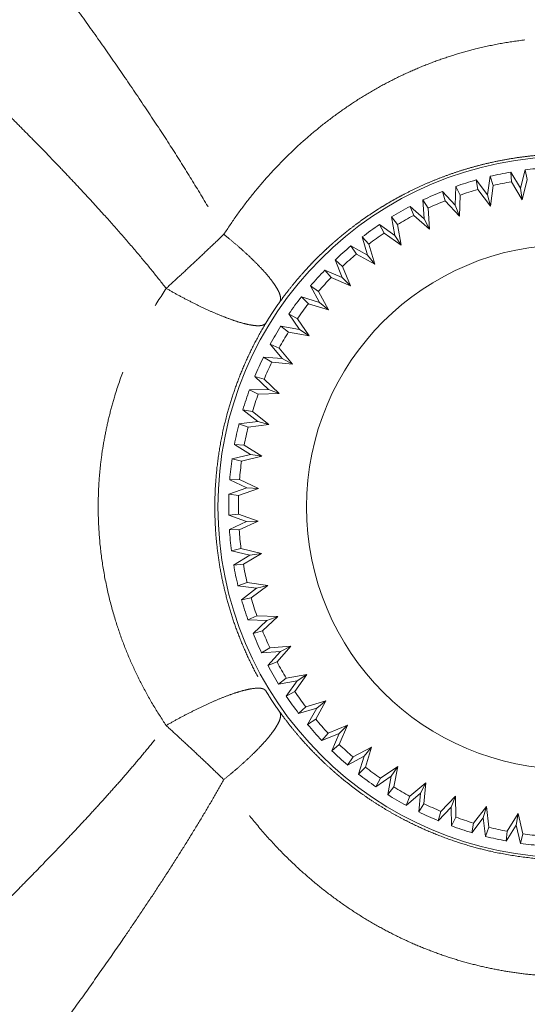
# Model space of a CAD drawing. Units: millimetres. Extents: x 135 to 239, y 16 to 290.
# Drawn here: x 190 to 199, y 33 to 50 of the extents above; entities that cross this region are included whole.
import ezdxf

# ---------------------------------------------------------------- set-up
doc = ezdxf.new("R2010")
doc.units = ezdxf.units.MM
doc.linetypes.add('PHANTOM', pattern=[12.7, 6.35, -1.27, 1.27, -1.27, 1.27, -1.27])

msp = doc.modelspace()

# ---------------------------------------------------------------- linework, layer by layer
at = {"color": 7, "linetype": 'Continuous', "lineweight": 15}
for p, q in [((198.454, 46.984), (198.465, 46.817)), ((198.621, 46.707), (198.454, 46.984)), ((198.698, 47.021), (198.621, 46.707)), ((198.737, 46.858), (198.698, 47.021)), ((197.858, 46.849), (197.887, 46.684)), ((198.054, 46.591), (197.858, 46.849)), ((198.098, 46.911), (198.054, 46.591)), ((198.153, 46.753), (198.098, 46.911)), ((198.465, 46.817), (198.651, 46.51)), ((198.651, 46.51), (198.737, 46.858)), ((197.281, 46.652), (197.327, 46.49)), ((197.501, 46.416), (197.281, 46.652)), ((197.512, 46.739), (197.501, 46.416)), ((197.584, 46.587), (197.512, 46.739)), ((197.887, 46.684), (198.104, 46.397)), ((198.104, 46.397), (198.153, 46.753)), ((198.651, 46.51), (198.621, 46.707)), ((196.948, 46.506), (196.971, 46.183)), ((197.035, 46.363), (196.948, 46.506)), ((197.327, 46.49), (197.572, 46.228)), ((197.572, 46.228), (197.584, 46.587)), ((198.104, 46.397), (198.054, 46.591)), ((196.726, 46.395), (196.789, 46.24)), ((196.971, 46.183), (196.726, 46.395)), ((197.06, 46.005), (197.035, 46.363)), ((197.572, 46.228), (197.501, 46.416)), ((196.411, 46.216), (196.467, 45.897)), ((196.512, 46.082), (196.411, 46.216)), ((196.789, 46.24), (197.06, 46.005)), ((197.06, 46.005), (196.971, 46.183)), ((196.467, 45.897), (196.202, 46.082)), ((196.202, 46.082), (196.281, 45.934)), ((196.575, 45.729), (196.512, 46.082)), ((195.907, 45.871), (195.996, 45.56)), ((196.022, 45.749), (195.907, 45.871)), ((196.281, 45.934), (196.575, 45.729)), ((196.575, 45.729), (196.467, 45.897)), ((195.996, 45.56), (195.713, 45.716)), ((195.713, 45.716), (195.807, 45.577)), ((196.121, 45.404), (196.022, 45.749)), ((195.569, 45.365), (195.442, 45.475)), ((195.442, 45.475), (195.563, 45.175)), ((195.807, 45.577), (196.121, 45.404)), ((196.121, 45.404), (195.996, 45.56)), ((195.563, 45.175), (195.266, 45.301)), ((195.266, 45.301), (195.373, 45.173)), ((195.704, 45.033), (195.569, 45.365)), ((195.373, 45.173), (195.704, 45.033)), ((195.704, 45.033), (195.563, 45.175)), ((195.021, 45.033), (195.173, 44.747)), ((195.158, 44.937), (195.021, 45.033)), ((195.173, 44.747), (194.864, 44.841)), ((194.864, 44.841), (194.984, 44.725)), ((195.328, 44.621), (195.158, 44.937)), ((194.984, 44.725), (195.328, 44.621)), ((195.328, 44.621), (195.173, 44.747)), ((194.648, 44.549), (194.83, 44.281)), ((194.795, 44.468), (194.648, 44.549)), ((194.997, 44.171), (194.795, 44.468)), ((194.83, 44.281), (194.512, 44.342)), ((194.512, 44.342), (194.644, 44.239)), ((194.997, 44.171), (194.83, 44.281)), ((194.644, 44.239), (194.997, 44.171)), ((194.328, 44.029), (194.537, 43.782)), ((194.483, 43.964), (194.328, 44.029)), ((194.714, 43.69), (194.483, 43.964)), ((194.537, 43.782), (194.214, 43.809)), ((194.214, 43.809), (194.356, 43.72)), ((194.714, 43.69), (194.537, 43.782)), ((194.356, 43.72), (194.714, 43.69)), ((194.064, 43.478), (194.297, 43.254)), ((194.225, 43.43), (194.064, 43.478)), ((194.484, 43.181), (194.225, 43.43)), ((194.297, 43.254), (193.974, 43.248)), ((193.974, 43.248), (194.125, 43.174)), ((194.125, 43.174), (194.484, 43.181)), ((194.484, 43.181), (194.297, 43.254)), ((193.86, 42.903), (194.115, 42.704)), ((194.024, 42.872), (193.86, 42.903)), ((194.308, 42.651), (194.024, 42.872)), ((194.115, 42.704), (193.794, 42.664)), ((193.794, 42.664), (193.951, 42.607)), ((193.951, 42.607), (194.308, 42.651)), ((194.308, 42.651), (194.115, 42.704)), ((193.883, 42.296), (193.716, 42.309)), ((193.716, 42.309), (193.991, 42.139)), ((194.188, 42.106), (193.883, 42.296)), ((193.991, 42.139), (193.676, 42.065)), ((193.838, 42.025), (194.188, 42.106)), ((194.188, 42.106), (193.991, 42.139)), ((193.676, 42.065), (193.838, 42.025)), ((193.803, 41.708), (193.635, 41.704)), ((193.635, 41.704), (193.926, 41.563)), ((194.126, 41.551), (193.803, 41.708)), ((193.926, 41.563), (193.621, 41.457)), ((193.621, 41.457), (193.787, 41.434)), ((193.787, 41.434), (194.126, 41.551)), ((194.126, 41.551), (193.926, 41.563)), ((193.785, 41.115), (193.618, 41.094)), ((193.618, 41.094), (193.922, 40.984)), ((194.122, 40.993), (193.785, 41.115)), ((193.922, 40.984), (193.63, 40.847)), ((193.797, 40.841), (194.122, 40.993)), ((194.122, 40.993), (193.922, 40.984)), ((193.63, 40.847), (193.797, 40.841)), ((193.828, 40.524), (193.665, 40.485)), ((193.665, 40.485), (193.979, 40.407)), ((193.979, 40.407), (193.702, 40.24)), ((194.177, 40.437), (193.828, 40.524)), ((193.869, 40.252), (194.177, 40.437)), ((194.177, 40.437), (193.979, 40.407)), ((193.702, 40.24), (193.869, 40.252)), ((193.934, 39.94), (193.775, 39.885)), ((193.775, 39.885), (194.096, 39.84)), ((194.289, 39.891), (193.934, 39.94)), ((194.003, 39.674), (194.289, 39.891)), ((194.289, 39.891), (194.096, 39.84)), ((194.096, 39.84), (193.838, 39.645)), ((193.838, 39.645), (194.003, 39.674)), ((194.099, 39.37), (193.948, 39.299)), ((193.948, 39.299), (194.271, 39.288)), ((194.271, 39.288), (194.035, 39.067)), ((194.458, 39.359), (194.099, 39.37)), ((194.196, 39.113), (194.458, 39.359)), ((194.458, 39.359), (194.271, 39.288)), ((194.035, 39.067), (194.196, 39.113)), ((194.324, 38.821), (194.181, 38.734)), ((194.181, 38.734), (194.503, 38.757)), ((194.503, 38.757), (194.291, 38.513)), ((194.682, 38.847), (194.324, 38.821)), ((194.447, 38.576), (194.682, 38.847)), ((194.682, 38.847), (194.503, 38.757)), ((194.291, 38.513), (194.447, 38.576)), ((194.958, 38.362), (194.604, 38.299)), ((194.752, 38.067), (194.958, 38.362)), ((194.958, 38.362), (194.789, 38.254)), ((194.604, 38.299), (194.471, 38.197)), ((194.471, 38.197), (194.789, 38.254)), ((194.789, 38.254), (194.604, 37.989)), ((194.604, 37.989), (194.752, 38.067)), ((195.283, 37.908), (194.938, 37.808)), ((195.109, 37.594), (195.283, 37.908)), ((195.283, 37.908), (195.127, 37.783)), ((194.938, 37.808), (194.816, 37.693)), ((194.816, 37.693), (195.127, 37.783)), ((195.127, 37.783), (194.97, 37.5)), ((194.97, 37.5), (195.109, 37.594)), ((195.321, 37.355), (195.212, 37.228)), ((195.212, 37.228), (195.511, 37.35)), ((195.654, 37.491), (195.321, 37.355)), ((195.511, 37.35), (195.386, 37.052)), ((195.654, 37.491), (195.511, 37.35)), ((195.514, 37.16), (195.654, 37.491)), ((195.386, 37.052), (195.514, 37.16)), ((196.066, 37.114), (195.749, 36.945)), ((196.066, 37.114), (195.939, 36.96)), ((195.962, 36.771), (196.066, 37.114)), ((195.654, 36.807), (195.939, 36.96)), ((195.749, 36.945), (195.654, 36.807)), ((195.939, 36.96), (195.845, 36.65)), ((195.845, 36.65), (195.962, 36.771)), ((196.515, 36.783), (196.218, 36.582)), ((196.515, 36.783), (196.405, 36.616)), ((196.448, 36.431), (196.515, 36.783)), ((196.138, 36.435), (196.405, 36.616)), ((196.218, 36.582), (196.138, 36.435)), ((196.405, 36.616), (196.344, 36.299)), ((196.344, 36.299), (196.448, 36.431)), ((196.997, 36.501), (196.722, 36.27)), ((196.997, 36.501), (196.905, 36.323)), ((196.966, 36.143), (196.997, 36.501)), ((196.658, 36.115), (196.905, 36.323)), ((196.722, 36.27), (196.658, 36.115)), ((196.905, 36.323), (196.878, 36.001)), ((197.505, 36.27), (197.257, 36.012)), ((197.505, 36.27), (197.433, 36.084)), ((197.512, 35.911), (197.505, 36.27)), ((196.878, 36.001), (196.966, 36.143)), ((197.208, 35.851), (197.433, 36.084)), ((197.257, 36.012), (197.208, 35.851)), ((197.433, 36.084), (197.439, 35.761)), ((198.035, 36.094), (197.815, 35.811)), ((198.035, 36.094), (197.982, 35.901)), ((198.08, 35.738), (198.035, 36.094)), ((197.439, 35.761), (197.512, 35.911)), ((197.784, 35.646), (197.982, 35.901)), ((197.982, 35.901), (198.022, 35.581)), ((198.58, 35.975), (198.391, 35.67)), ((198.58, 35.975), (198.548, 35.777)), ((198.662, 35.625), (198.58, 35.975)), ((197.815, 35.811), (197.784, 35.646)), ((198.022, 35.581), (198.08, 35.738)), ((198.377, 35.503), (198.548, 35.777)), ((198.391, 35.67), (198.377, 35.503)), ((198.548, 35.777), (198.621, 35.462)), ((198.621, 35.462), (198.662, 35.625))]:
    msp.add_line(p, q, dxfattribs=at)
for radius in [6.017, 4.5]:
    msp.add_circle((199.45, 41.237), radius, dxfattribs=at)
for radius, start, end in [(5.833, 99.833, 103.4024), (5.833, 93.833, 97.4024), (5.833, 105.833, 109.4024), (5.667, 100.0069, 103.2285), (5.833, 111.833, 115.4024), (5.667, 106.0069, 109.2285), (5.667, 112.0069, 115.2285), (5.833, 117.833, 121.4024), (5.667, 118.0069, 121.2285), (5.833, 123.833, 127.4024), (5.667, 124.0069, 127.2285), (5.833, 129.833, 133.4024), (5.667, 130.0069, 133.2285), (5.833, 135.833, 139.4024), (5.667, 136.0069, 139.2285), (5.833, 141.833, 145.4024), (5.667, 142.0069, 145.2285), (5.833, 147.833, 151.4024), (5.667, 148.0069, 151.2285), (5.833, 153.833, 157.4024), (5.667, 154.0069, 157.2285), (5.833, 159.833, 163.4024), (5.667, 160.0069, 163.2285), (5.833, 165.833, 169.4024), (5.667, 166.0069, 169.2285), (5.833, 171.833, 175.4024), (5.667, 172.0069, 175.2285), (5.833, 177.833, 181.4024), (5.667, 178.0069, 181.2285), (5.833, 183.833, 187.4024), (5.667, 184.0069, 187.2285), (5.833, 189.833, 193.4024), (5.667, 190.0069, 193.2285), (5.833, 195.833, 199.4024), (5.667, 196.0069, 199.2285), (5.833, 201.833, 205.4024), (5.667, 202.0069, 205.2285), (5.667, 208.0069, 211.2285), (5.833, 207.833, 211.4024), (5.667, 214.0069, 217.2285), (5.833, 213.833, 217.4024), (5.667, 220.0069, 223.2285), (5.833, 219.833, 223.4024), (5.833, 225.833, 229.4024), (5.667, 226.0069, 229.2285), (5.667, 232.0069, 235.2285), (5.833, 231.833, 235.4024), (5.667, 238.0069, 241.2285), (5.833, 237.833, 241.4024), (5.833, 243.833, 247.4024), (5.667, 244.0069, 247.2285), (5.667, 250.0069, 253.2285), (5.833, 249.833, 253.4024), (5.667, 256.0069, 259.2285), (5.833, 255.833, 259.4024), (5.667, 262.0069, 265.2285), (5.833, 261.833, 265.4024)]:
    msp.add_arc((199.45, 41.237), radius, start, end, dxfattribs=at)
at = {"color": 8, "linetype": 'PHANTOM', "lineweight": 0}
for points, knots in [([(181.783, 61.57), (181.785, 61.568), (181.788, 61.563), (181.816, 61.529), (181.861, 61.474), (181.926, 61.395), (182.009, 61.293), (182.112, 61.168), (182.215, 61.041), (182.31, 60.922), (182.392, 60.821), (182.481, 60.711), (182.576, 60.593), (182.678, 60.468), (182.783, 60.338), (182.909, 60.185), (183.057, 60.003), (183.188, 59.842), (183.276, 59.733), (183.318, 59.681), (183.36, 59.629), (183.403, 59.576), (183.446, 59.522), (183.49, 59.467), (183.61, 59.319), (183.814, 59.067), (184.113, 58.696), (184.374, 58.372), (184.588, 58.106), (184.748, 57.906), (184.911, 57.703), (185.067, 57.507), (185.277, 57.245), (185.546, 56.909), (185.888, 56.48), (186.243, 56.032), (186.591, 55.592), (186.928, 55.165), (187.253, 54.752), (187.585, 54.328), (187.924, 53.892), (188.266, 53.451), (188.599, 53.019), (188.923, 52.597), (189.239, 52.181), (189.557, 51.76), (189.877, 51.334), (190.23, 50.858), (190.613, 50.336), (191.023, 49.77), (191.423, 49.207), (191.816, 48.641), (192.199, 48.076), (192.568, 47.515), (192.914, 46.968), (193.236, 46.439), (193.437, 46.087), (193.534, 45.916)], [0, 0, 0, 0, 0.02022, 0.040519, 0.060927, 0.081794, 0.10306, 0.124408, 0.145872, 0.158019, 0.170329, 0.182808, 0.19546, 0.208289, 0.2213, 0.233313, 0.251397, 0.269705, 0.273847, 0.278001, 0.282167, 0.286346, 0.290537, 0.29474, 0.298955, 0.324537, 0.350568, 0.377071, 0.389735, 0.40251, 0.415399, 0.427906, 0.438723, 0.463186, 0.488098, 0.513469, 0.539309, 0.561128, 0.583208, 0.605555, 0.628173, 0.651066, 0.673257, 0.693744, 0.714273, 0.734844, 0.755461, 0.776127, 0.80314, 0.829628, 0.855598, 0.881058, 0.906803, 0.931773, 0.95562, 0.978358, 1, 1, 1, 1]), ([(192.545, 44.988), (192.465, 45.089), (192.3, 45.298), (192.038, 45.614), (191.762, 45.934), (191.512, 46.216), (191.292, 46.458), (191.097, 46.669), (190.895, 46.884), (190.698, 47.092), (190.508, 47.289), (190.321, 47.481), (190.125, 47.68), (189.976, 47.83), (189.879, 47.928), (189.837, 47.969), (189.795, 48.011), (189.753, 48.053), (189.71, 48.096), (189.68, 48.126), (189.657, 48.149), (189.634, 48.171), (189.589, 48.215), (189.522, 48.282), (189.429, 48.373), (189.312, 48.487), (189.179, 48.617), (189.03, 48.761), (188.916, 48.872), (188.836, 48.949), (188.796, 48.987), (188.756, 49.026), (188.714, 49.066), (188.672, 49.107), (188.629, 49.148), (188.513, 49.259), (188.332, 49.431), (188.09, 49.659), (187.867, 49.869), (187.656, 50.067), (187.44, 50.268), (187.218, 50.473), (186.994, 50.681), (186.782, 50.876), (186.574, 51.066), (186.359, 51.263), (186.086, 51.512), (185.76, 51.808), (185.395, 52.137), (185.113, 52.391), (184.908, 52.575), (184.777, 52.693), (184.647, 52.808), (184.52, 52.922), (184.395, 53.034), (184.167, 53.237), (183.843, 53.525), (183.43, 53.891), (183.104, 54.179), (182.856, 54.397), (182.682, 54.551), (182.508, 54.704), (182.325, 54.865), (182.089, 55.071), (181.809, 55.317), (181.499, 55.589), (181.173, 55.873), (180.941, 56.076), (180.791, 56.206), (180.746, 56.246), (180.701, 56.285), (180.656, 56.324), (180.612, 56.362), (180.53, 56.433), (180.414, 56.534), (180.265, 56.663), (180.123, 56.787), (179.987, 56.906), (179.856, 57.02), (179.727, 57.132), (179.563, 57.275), (179.372, 57.441), (179.17, 57.614), (178.996, 57.764), (178.847, 57.893), (178.723, 58), (178.622, 58.088), (178.545, 58.155), (178.49, 58.202), (178.456, 58.231), (178.452, 58.235), (178.45, 58.237)], [0, 0, 0, 0, 0.014239, 0.029455, 0.045655, 0.061299, 0.071531, 0.082258, 0.093479, 0.104639, 0.114472, 0.124359, 0.134932, 0.146192, 0.148392, 0.150616, 0.152865, 0.155138, 0.157436, 0.159752, 0.159956, 0.161187, 0.163398, 0.167101, 0.172069, 0.178305, 0.185806, 0.193454, 0.202083, 0.204155, 0.206277, 0.208447, 0.210667, 0.212937, 0.215256, 0.217624, 0.231457, 0.24437, 0.256363, 0.267437, 0.278341, 0.291345, 0.303231, 0.314751, 0.325907, 0.337204, 0.350043, 0.370962, 0.391283, 0.411007, 0.418593, 0.426087, 0.43349, 0.4408, 0.448019, 0.455147, 0.480398, 0.505004, 0.52897, 0.540049, 0.550987, 0.561786, 0.573013, 0.586138, 0.60771, 0.628908, 0.649741, 0.676694, 0.680179, 0.683653, 0.687118, 0.690572, 0.694016, 0.69745, 0.709741, 0.72192, 0.733988, 0.745949, 0.757806, 0.769561, 0.782444, 0.806323, 0.829565, 0.852198, 0.873974, 0.895618, 0.917162, 0.938295, 0.958966, 0.979525, 1, 1, 1, 1]), ([(193.534, 45.916), (193.607, 46.025), (193.752, 46.244), (193.989, 46.557), (194.238, 46.857), (194.502, 47.142), (194.776, 47.41), (195.058, 47.66), (195.346, 47.89), (195.643, 48.104), (195.947, 48.301), (196.256, 48.478), (196.566, 48.637), (196.878, 48.777), (197.196, 48.901), (197.52, 49.008), (197.87, 49.105), (198.244, 49.188), (198.644, 49.249), (199.046, 49.288), (199.315, 49.293), (199.45, 49.295)], [0, 0, 0, 0, 0.0559491, 0.1114892, 0.166749, 0.221859, 0.2769507, 0.3297884, 0.381954, 0.433564, 0.4847394, 0.535604, 0.5838879, 0.6318631, 0.679643, 0.7273425, 0.7750772, 0.8315424, 0.8877101, 0.9437918, 1, 1, 1, 1]), ([(199.45, 47.295), (199.369, 47.294), (199.206, 47.293), (198.962, 47.277), (198.718, 47.253), (198.473, 47.219), (198.229, 47.174), (198.003, 47.123), (197.794, 47.068), (197.602, 47.011), (197.408, 46.946), (197.213, 46.873), (197.017, 46.792), (196.82, 46.703), (196.645, 46.615), (196.489, 46.531), (196.352, 46.453), (196.213, 46.369), (196.078, 46.282), (195.944, 46.191), (195.81, 46.094), (195.709, 46.017), (195.642, 45.964), (195.61, 45.938), (195.577, 45.912), (195.545, 45.885), (195.512, 45.857), (195.479, 45.829), (195.441, 45.796), (195.393, 45.754), (195.33, 45.698), (195.265, 45.637), (195.201, 45.576), (195.142, 45.518), (195.078, 45.454), (195.009, 45.382), (194.916, 45.281), (194.805, 45.156), (194.686, 45.011), (194.584, 44.88), (194.523, 44.796), (194.495, 44.757)], [0, 0, 0, 0, 0.041092, 0.082427, 0.124027, 0.165911, 0.208097, 0.250607, 0.284236, 0.318577, 0.353637, 0.389426, 0.425949, 0.463215, 0.501229, 0.527843, 0.555284, 0.583551, 0.612648, 0.639755, 0.66853, 0.699238, 0.706398, 0.713656, 0.721011, 0.728463, 0.736013, 0.74366, 0.751405, 0.762394, 0.777292, 0.796099, 0.809259, 0.823828, 0.839805, 0.85719, 0.875985, 0.912516, 0.945364, 0.974525, 1, 1, 1, 1]), ([(193.534, 45.916), (193.454, 45.839), (193.294, 45.686), (193.048, 45.453), (192.798, 45.22), (192.63, 45.066), (192.545, 44.988)], [0, 0, 0, 0, 0.2498034, 0.4967344, 0.7443062, 1, 1, 1, 1]), ([(194.495, 44.757), (194.5, 44.77), (194.511, 44.795), (194.506, 44.849), (194.485, 44.914), (194.444, 44.993), (194.385, 45.083), (194.307, 45.184), (194.211, 45.295), (194.098, 45.413), (193.972, 45.537), (193.834, 45.663), (193.689, 45.789), (193.585, 45.874), (193.534, 45.916)], [0, 0, 0, 0, 0.077077, 0.156663, 0.238455, 0.322082, 0.407117, 0.493084, 0.579476, 0.66577, 0.751446, 0.836007, 0.918994, 1, 1, 1, 1]), ([(192.545, 37.485), (192.469, 37.602), (192.319, 37.833), (192.12, 38.195), (191.943, 38.565), (191.79, 38.943), (191.652, 39.355), (191.534, 39.799), (191.445, 40.275), (191.392, 40.755), (191.376, 41.183), (191.385, 41.559), (191.409, 41.879), (191.448, 42.198), (191.504, 42.515), (191.575, 42.83), (191.678, 43.202), (191.824, 43.627), (192.027, 44.096), (192.265, 44.553), (192.451, 44.842), (192.545, 44.988)], [0, 0, 0, 0, 0.052696, 0.104751, 0.156333, 0.207616, 0.258777, 0.319626, 0.379901, 0.439926, 0.500028, 0.540129, 0.580145, 0.620174, 0.660314, 0.700659, 0.741306, 0.80523, 0.869427, 0.934239, 1, 1, 1, 1]), ([(194.254, 44.391), (194.244, 44.381), (194.223, 44.361), (194.164, 44.346), (194.082, 44.346), (193.976, 44.361), (193.846, 44.392), (193.694, 44.44), (193.524, 44.503), (193.339, 44.581), (193.144, 44.67), (192.944, 44.77), (192.744, 44.875), (192.61, 44.951), (192.545, 44.988)], [0, 0, 0, 0, 0.076313, 0.155636, 0.237608, 0.321766, 0.407564, 0.494381, 0.581554, 0.668399, 0.754251, 0.838488, 0.92056, 1, 1, 1, 1]), ([(194.495, 44.757), (194.474, 44.729), (194.433, 44.671), (194.372, 44.58), (194.312, 44.486), (194.273, 44.423), (194.254, 44.391)], [0, 0, 0, 0, 0.245416, 0.490976, 0.741106, 1, 1, 1, 1]), ([(194.254, 44.391), (194.194, 44.287), (194.075, 44.082), (193.923, 43.767), (193.792, 43.454), (193.682, 43.146), (193.581, 42.809), (193.494, 42.441), (193.428, 42.039), (193.388, 41.637), (193.376, 41.264), (193.385, 40.917), (193.41, 40.597), (193.452, 40.275), (193.512, 39.954), (193.589, 39.638), (193.681, 39.328), (193.791, 39.019), (193.923, 38.707), (194.075, 38.391), (194.194, 38.186), (194.254, 38.082)], [0, 0, 0, 0, 0.055511, 0.10901, 0.16052, 0.210067, 0.25768, 0.319464, 0.380379, 0.440505, 0.499925, 0.547402, 0.595327, 0.643741, 0.692687, 0.742205, 0.789865, 0.839447, 0.89098, 0.94449, 1, 1, 1, 1]), ([(194.254, 38.082), (194.243, 38.092), (194.222, 38.113), (194.161, 38.127), (194.078, 38.127), (193.969, 38.111), (193.837, 38.079), (193.684, 38.03), (193.513, 37.966), (193.329, 37.888), (193.135, 37.798), (192.937, 37.7), (192.74, 37.596), (192.609, 37.522), (192.545, 37.485)], [0, 0, 0, 0, 0.077863, 0.158553, 0.241656, 0.326666, 0.412996, 0.500002, 0.587008, 0.673338, 0.758347, 0.841449, 0.922138, 1, 1, 1, 1]), ([(194.254, 38.082), (194.273, 38.05), (194.312, 37.987), (194.372, 37.893), (194.433, 37.802), (194.474, 37.745), (194.495, 37.716)], [0, 0, 0, 0, 0.258895, 0.509027, 0.754586, 1, 1, 1, 1]), ([(193.534, 36.558), (193.585, 36.599), (193.689, 36.684), (193.834, 36.81), (193.972, 36.937), (194.098, 37.06), (194.211, 37.178), (194.307, 37.289), (194.385, 37.39), (194.444, 37.48), (194.485, 37.559), (194.506, 37.624), (194.511, 37.678), (194.5, 37.703), (194.495, 37.716)], [0, 0, 0, 0, 0.081006, 0.163993, 0.248554, 0.33423, 0.420524, 0.506916, 0.592883, 0.677918, 0.761545, 0.843336, 0.922923, 1, 1, 1, 1]), ([(194.495, 37.716), (194.522, 37.679), (194.58, 37.599), (194.677, 37.474), (194.791, 37.334), (194.923, 37.183), (195.072, 37.024), (195.224, 36.874), (195.336, 36.769), (195.405, 36.709), (195.435, 36.682), (195.464, 36.656), (195.491, 36.633), (195.517, 36.612), (195.595, 36.547), (195.725, 36.442), (195.911, 36.305), (196.094, 36.18), (196.272, 36.067), (196.446, 35.965), (196.615, 35.874), (196.835, 35.763), (197.11, 35.639), (197.444, 35.513), (197.776, 35.408), (198.145, 35.314), (198.553, 35.239), (199.001, 35.187), (199.301, 35.181), (199.45, 35.178)], [0, 0, 0, 0, 0.024141, 0.052, 0.083574, 0.118863, 0.158332, 0.198247, 0.231584, 0.239228, 0.246421, 0.253163, 0.259455, 0.265295, 0.270684, 0.312931, 0.353382, 0.392041, 0.42891, 0.463992, 0.497291, 0.528811, 0.592055, 0.653473, 0.713102, 0.770983, 0.848108, 0.924407, 1, 1, 1, 1]), ([(178.45, 24.237), (178.452, 24.238), (178.456, 24.242), (178.49, 24.271), (178.545, 24.318), (178.623, 24.386), (178.724, 24.474), (178.849, 24.582), (178.976, 24.691), (179.094, 24.793), (179.196, 24.881), (179.306, 24.976), (179.423, 25.077), (179.547, 25.185), (179.675, 25.296), (179.826, 25.428), (180.006, 25.584), (180.165, 25.722), (180.273, 25.817), (180.325, 25.861), (180.377, 25.907), (180.431, 25.953), (180.485, 26), (180.539, 26.048), (180.686, 26.175), (180.933, 26.39), (181.298, 26.708), (181.617, 26.987), (181.88, 27.217), (182.078, 27.391), (182.279, 27.568), (182.472, 27.737), (182.745, 27.977), (183.11, 28.299), (183.467, 28.615), (183.715, 28.835), (183.847, 28.952), (183.981, 29.071), (184.116, 29.191), (184.253, 29.313), (184.484, 29.519), (184.817, 29.816), (185.262, 30.215), (185.632, 30.549), (185.918, 30.809), (186.113, 30.986), (186.312, 31.167), (186.508, 31.346), (186.693, 31.516), (186.869, 31.677), (187.041, 31.836), (187.22, 32.001), (187.405, 32.173), (187.588, 32.343), (187.756, 32.5), (187.93, 32.663), (188.121, 32.843), (188.287, 33), (188.405, 33.112), (188.47, 33.173), (188.536, 33.236), (188.603, 33.3), (188.672, 33.366), (188.787, 33.477), (188.941, 33.625), (189.126, 33.804), (189.289, 33.963), (189.43, 34.101), (189.538, 34.207), (189.617, 34.285), (189.661, 34.328), (189.689, 34.356), (189.703, 34.371), (189.717, 34.384), (189.733, 34.4), (189.835, 34.501), (190.002, 34.668), (190.226, 34.895), (190.418, 35.092), (190.601, 35.281), (190.789, 35.477), (191, 35.7), (191.23, 35.948), (191.464, 36.204), (191.693, 36.461), (191.919, 36.72), (192.141, 36.983), (192.349, 37.236), (192.481, 37.404), (192.545, 37.485)], [0, 0, 0, 0, 0.020467, 0.041043, 0.061758, 0.082948, 0.104555, 0.126275, 0.14814, 0.160744, 0.17345, 0.186262, 0.199184, 0.212222, 0.22538, 0.237464, 0.255766, 0.274456, 0.278707, 0.282978, 0.28727, 0.291582, 0.295914, 0.300268, 0.304642, 0.330463, 0.356917, 0.384024, 0.397035, 0.410196, 0.423509, 0.436403, 0.447383, 0.475457, 0.504437, 0.512178, 0.519982, 0.52785, 0.53578, 0.543775, 0.551832, 0.575922, 0.601086, 0.627327, 0.637931, 0.648703, 0.659641, 0.670746, 0.680887, 0.689966, 0.699345, 0.709022, 0.718997, 0.729271, 0.738545, 0.746173, 0.757223, 0.769388, 0.772759, 0.776206, 0.77973, 0.78333, 0.787007, 0.79076, 0.801807, 0.811689, 0.820406, 0.827957, 0.834344, 0.837698, 0.84061, 0.841434, 0.842214, 0.84295, 0.843643, 0.844745, 0.859382, 0.87048, 0.880879, 0.890577, 0.900192, 0.911467, 0.925167, 0.938103, 0.950276, 0.963645, 0.976409, 0.988526, 1, 1, 1, 1]), ([(192.545, 37.485), (192.63, 37.407), (192.798, 37.253), (193.049, 37.02), (193.295, 36.787), (193.454, 36.634), (193.534, 36.558)], [0, 0, 0, 0, 0.255721, 0.503307, 0.750215, 1, 1, 1, 1]), ([(193.534, 36.558), (193.474, 36.45), (193.35, 36.232), (193.155, 35.903), (192.951, 35.567), (192.736, 35.224), (192.511, 34.874), (192.277, 34.516), (192.042, 34.166), (191.768, 33.763), (191.454, 33.31), (191.089, 32.795), (190.715, 32.276), (190.276, 31.677), (189.777, 31.005), (189.333, 30.417), (189.004, 29.984), (188.787, 29.7), (188.563, 29.408), (188.27, 29.027), (187.911, 28.564), (187.499, 28.036), (187.098, 27.524), (186.714, 27.037), (186.348, 26.574), (186, 26.135), (185.723, 25.787), (185.511, 25.521), (185.361, 25.332), (185.211, 25.145), (185.054, 24.949), (184.854, 24.699), (184.616, 24.402), (184.352, 24.075), (184.075, 23.73), (183.876, 23.484), (183.749, 23.326), (183.71, 23.278), (183.671, 23.23), (183.633, 23.182), (183.595, 23.135), (183.508, 23.028), (183.377, 22.865), (183.206, 22.654), (183.045, 22.455), (182.89, 22.265), (182.738, 22.08), (182.643, 21.963), (182.595, 21.903)], [0, 0, 0, 0, 0.016881, 0.034319, 0.052319, 0.070886, 0.090023, 0.109734, 0.130022, 0.148552, 0.17756, 0.20714, 0.237298, 0.268042, 0.312856, 0.357618, 0.375192, 0.392762, 0.410329, 0.429938, 0.464669, 0.498915, 0.532685, 0.565989, 0.597297, 0.62806, 0.658289, 0.672358, 0.686312, 0.700151, 0.714495, 0.730921, 0.757971, 0.784624, 0.810892, 0.844998, 0.849418, 0.853828, 0.858227, 0.862616, 0.866995, 0.871363, 0.892797, 0.91397, 0.934893, 0.955578, 0.977368, 1, 1, 1, 1]), ([(199.45, 33.178), (199.342, 33.18), (199.127, 33.183), (198.805, 33.207), (198.485, 33.247), (198.167, 33.302), (197.845, 33.375), (197.522, 33.464), (197.198, 33.572), (196.879, 33.696), (196.567, 33.836), (196.256, 33.995), (195.947, 34.172), (195.643, 34.369), (195.346, 34.583), (195.058, 34.814), (194.752, 35.085), (194.433, 35.4), (194.11, 35.764), (193.808, 36.148), (193.626, 36.421), (193.534, 36.558)], [0, 0, 0, 0, 0.044943, 0.089774, 0.1346, 0.179531, 0.224674, 0.272444, 0.320183, 0.368008, 0.416033, 0.464372, 0.515269, 0.566468, 0.618091, 0.67026, 0.723092, 0.79194, 0.86087, 0.93014, 1, 1, 1, 1])]:
    msp.add_open_spline(points, degree=3, knots=knots, dxfattribs=at)

doc.saveas('drawing.dxf')
